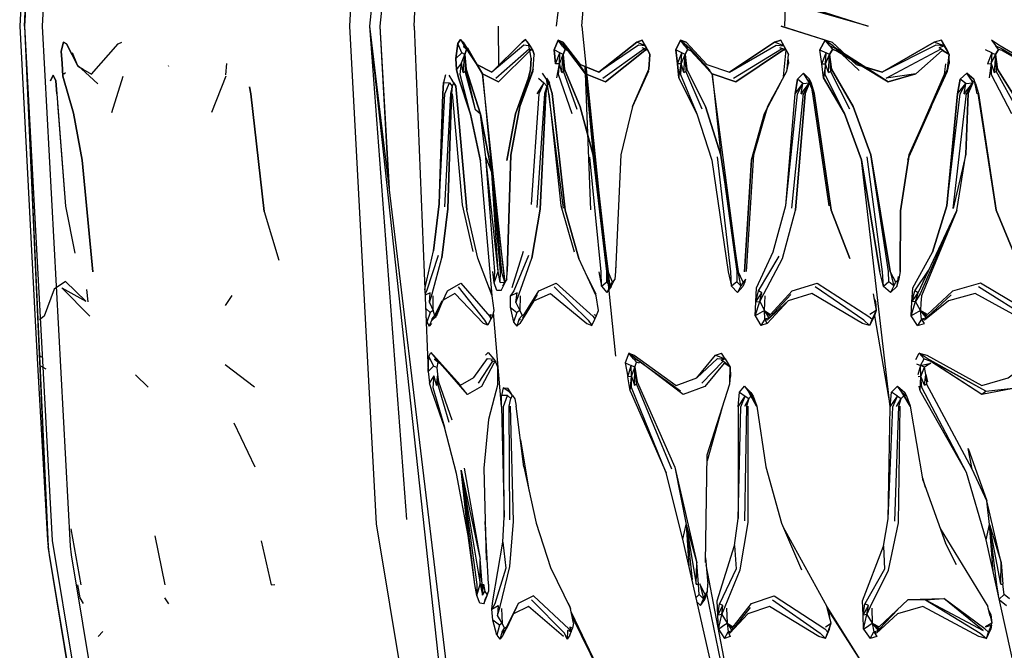
# Model space of a CAD drawing. Units: millimetres. Extents: x -4120 to 4080, y -3130 to 3234.
# Drawn here: x -385 to -236, y 1374 to 1469 of the extents above; entities that cross this region are included whole.
import ezdxf

# ---------------------------------------------------------------- set-up
doc = ezdxf.new("R2010")
doc.units = ezdxf.units.MM
doc.header["$LTSCALE"] = 50
doc.layers.add('SW_Toestellen', color=2, linetype='Continuous')

msp = doc.modelspace()

# ---------------------------------------------------------------- linework, layer by layer
at = {"layer": 'SW_Toestellen'}
for p, q in [((-315.76, 1614.82), (-331.7, 1468.04)), ((-315.76, 1614.82), (-330.12, 1468.04)), ((-380.25, 1546.71), (-383.79, 1468.04)), ((-379.65, 1545.8), (-383.79, 1468.04)), ((-383.79, 1468.04), (-380.35, 1545.74)), ((-324.95, 1468.04), (-322.82, 1520.25)), ((-267.9, 1500.39), (-269, 1468.04)), ((-299.63, 1468.04), (-299.15, 1474.13)), ((-303.44, 1468.04), (-303.21, 1470.15)), ((-383.79, 1468.04), (-380.25, 1389.38)), ((-331.7, 1468.04), (-314.14, 1321.9)), ((-331.7, 1468.04), (-326.09, 1393.5)), ((-331.7, 1468.04), (-315.76, 1321.27)), ((-330.12, 1468.04), (-328.83, 1444.19)), ((-330.12, 1468.04), (-328.75, 1443.51)), ((-324.95, 1468.04), (-322.82, 1415.83)), ((-312.17, 1462.14), (-312.24, 1468.04)), ((-299.63, 1468.04), (-294.52, 1418.19)), ((-317.76, 1464.02), (-318.36, 1465.45)), ((-317.13, 1464.95), (-317.56, 1465.65)), ((-317.56, 1465.65), (-317.15, 1464.97)), ((-317.49, 1465), (-316.75, 1464.36)), ((-317.49, 1465), (-317.05, 1464.52)), ((-316.81, 1464.65), (-317.05, 1464.85)), ((-307.37, 1465.01), (-308.14, 1466.05)), ((-307.37, 1465.01), (-307.66, 1465.47)), ((-302.55, 1465.05), (-302.14, 1464.52)), ((-289.99, 1465.06), (-291.33, 1465.65)), ((-290.58, 1464.84), (-289.69, 1464.52)), ((-289.99, 1465.06), (-290.5, 1465.95)), ((-290.5, 1465.95), (-289.83, 1464.49)), ((-289.69, 1464.52), (-289.99, 1465.06)), ((-284.07, 1465.06), (-283.66, 1464.52)), ((-283.23, 1464.65), (-283.8, 1465.16)), ((-269.1, 1465.06), (-270.55, 1465.64)), ((-269.78, 1464.84), (-268.81, 1464.53)), ((-269.1, 1465.06), (-269.57, 1465.95)), ((-268.81, 1464.53), (-269.1, 1465.06)), ((-262.18, 1465.06), (-261.78, 1464.52)), ((-259.9, 1463.84), (-261.83, 1465.64)), ((-253.35, 1459.64), (-261.46, 1464.84)), ((-244.88, 1465.06), (-246.43, 1465.64)), ((-245.66, 1464.84), (-244.88, 1465.06)), ((-245.66, 1464.84), (-245.36, 1464.65)), ((-244.88, 1465.06), (-245.32, 1465.95)), ((-244.14, 1463.77), (-244.88, 1465.06)), ((-317.76, 1464.02), (-318.64, 1463.18)), ((-317.8, 1462.51), (-317.28, 1463.75)), ((-317.28, 1463.75), (-317.76, 1464.02)), ((-317.54, 1461.06), (-317.28, 1463.75)), ((-317.28, 1463.75), (-317.26, 1461.25)), ((-312.24, 1459.63), (-307.45, 1464.36)), ((-306.81, 1463.76), (-307.1, 1464.52)), ((-306.96, 1461.55), (-306.81, 1463.76)), ((-302.95, 1464.02), (-303.79, 1464.47)), ((-302.99, 1462.37), (-302.95, 1464.02)), ((-302.99, 1462.37), (-302.44, 1463.75)), ((-302.44, 1463.75), (-302.95, 1464.02)), ((-302.67, 1461.06), (-302.44, 1463.75)), ((-302.44, 1463.75), (-302.38, 1461.25)), ((-284.55, 1464.03), (-285.43, 1464.49)), ((-284.61, 1462.38), (-284.55, 1464.03)), ((-284.61, 1462.38), (-284.02, 1463.76)), ((-284.02, 1463.76), (-284.55, 1464.03)), ((-284.23, 1461.06), (-284.02, 1463.76)), ((-284.02, 1463.76), (-283.93, 1461.25)), ((-280.25, 1461.37), (-282.68, 1464.01)), ((-269.32, 1464.36), (-268.81, 1464.53)), ((-269.19, 1460.46), (-268.78, 1464.47)), ((-268.81, 1464.53), (-268.4, 1463.77)), ((-268.54, 1464.04), (-268.78, 1464.5)), ((-268.63, 1461.55), (-268.4, 1463.77)), ((-268.54, 1464.04), (-268.4, 1463.77)), ((-263.4, 1462.37), (-262.75, 1464.04)), ((-262.83, 1462.38), (-262.75, 1464.04)), ((-262.83, 1462.38), (-262.2, 1463.76)), ((-262.2, 1463.76), (-262.75, 1464.04)), ((-262.38, 1461.06), (-262.2, 1463.76)), ((-262.2, 1463.76), (-262.09, 1461.25)), ((-260.41, 1463.86), (-257.75, 1461.37)), ((-245.36, 1464.65), (-244.14, 1463.77)), ((-244.25, 1464.04), (-244.43, 1464.5)), ((-244.41, 1461.55), (-244.14, 1463.77)), ((-244.14, 1463.77), (-244.25, 1464.04)), ((-237.73, 1464.04), (-238.66, 1464.5)), ((-237.73, 1464.04), (-237.82, 1462.39)), ((-237.82, 1462.39), (-237.17, 1463.77)), ((-237.73, 1464.04), (-237.17, 1463.77)), ((-237.17, 1463.77), (-237.33, 1461.06)), ((-237.17, 1463.77), (-237.04, 1461.25)), ((-362, 1461.96), (-362.06, 1462.05)), ((-353.4, 1460.72), (-353.26, 1462.41)), ((-317.8, 1462.51), (-318.54, 1461.49)), ((-317.54, 1461.06), (-317.8, 1462.51)), ((-303.4, 1460.24), (-302.99, 1462.37)), ((-302.67, 1461.06), (-302.99, 1462.37)), ((-299.37, 1461.37), (-300.51, 1462.84)), ((-300.03, 1462.19), (-299.37, 1461.37)), ((-289.53, 1461.55), (-289.44, 1462.38)), ((-289.45, 1462.55), (-289.44, 1462.38)), ((-289.45, 1462.47), (-289.44, 1462.38)), ((-284.97, 1460.25), (-284.61, 1462.38)), ((-284.23, 1461.06), (-284.61, 1462.38)), ((-268.48, 1463.01), (-268.44, 1462.39)), ((-263.4, 1462.37), (-262.83, 1462.38)), ((-262.38, 1461.06), (-262.83, 1462.38)), ((-244.2, 1463.3), (-244.14, 1462.39)), ((-237.82, 1462.39), (-238.09, 1460.25)), ((-237.82, 1462.39), (-237.33, 1461.06)), ((-377.6, 1460.99), (-377.89, 1460.79)), ((-370.62, 1454.99), (-368.92, 1460.49)), ((-353.41, 1460.49), (-355.55, 1455.03)), ((-319.13, 1459.75), (-319.65, 1460.67)), ((-317.54, 1461.06), (-317.26, 1461.25)), ((-315.68, 1455.42), (-317.26, 1461.25)), ((-315.68, 1455.42), (-317.12, 1461.55)), ((-314.95, 1461.37), (-314.62, 1460.83)), ((-307.01, 1461.25), (-308.97, 1455.89)), ((-307.01, 1461.25), (-306.96, 1461.55)), ((-302.67, 1461.06), (-302.38, 1461.25)), ((-300.33, 1455.46), (-302.38, 1461.25)), ((-299.1, 1460.9), (-299.14, 1461.84)), ((-298.27, 1440.27), (-299.1, 1460.9)), ((-284.23, 1461.06), (-283.93, 1461.25)), ((-281.43, 1455.49), (-283.93, 1461.25)), ((-265.58, 1460.04), (-266.16, 1460.96)), ((-262.38, 1461.06), (-262.09, 1461.25)), ((-259.13, 1455.51), (-262.09, 1461.25)), ((-244.6, 1461.06), (-250.18, 1448.65)), ((-240.9, 1460.04), (-241.46, 1460.96)), ((-237.33, 1461.06), (-237.04, 1461.25)), ((-233.86, 1455.53), (-237.04, 1461.25)), ((-318.95, 1459.48), (-319.33, 1460.03)), ((-305.38, 1459.5), (-306.44, 1457.85)), ((-306.16, 1460.2), (-305.38, 1459.5)), ((-304.61, 1457.84), (-304.96, 1460.19)), ((-304.96, 1460.19), (-304.53, 1459.49)), ((-266.23, 1459.4), (-267.08, 1460.04)), ((-266.48, 1457.85), (-265.24, 1459.49)), ((-266.48, 1457.85), (-266.23, 1459.4)), ((-266.23, 1459.4), (-265.24, 1459.49)), ((-265.24, 1459.49), (-266.14, 1457.86)), ((-265.24, 1459.49), (-265.58, 1460.04)), ((-265.58, 1460.04), (-264.92, 1459.39)), ((-264.52, 1457.86), (-265.24, 1459.49)), ((-264.92, 1459.39), (-265.22, 1460.04)), ((-242.88, 1457.84), (-241.61, 1459.4)), ((-241.61, 1459.4), (-242.48, 1460.04)), ((-241.89, 1457.85), (-240.56, 1459.49)), ((-241.89, 1457.85), (-241.61, 1459.4)), ((-241.61, 1459.4), (-240.56, 1459.49)), ((-240.56, 1459.49), (-241.55, 1457.86)), ((-240.56, 1459.49), (-240.9, 1460.04)), ((-240.9, 1460.04), (-240.16, 1459.4)), ((-240.16, 1459.4), (-240.42, 1460.04)), ((-267.91, 1440.52), (-266.14, 1457.86)), ((-266.48, 1457.85), (-266.14, 1457.86)), ((-241.89, 1457.85), (-241.55, 1457.86)), ((-271.59, 1455.79), (-270.81, 1457.3)), ((-246.89, 1455.84), (-250.45, 1447.86)), ((-250.22, 1448.37), (-246.89, 1455.84)), ((-250.2, 1448.54), (-248.74, 1451.8)), ((-238.7, 1449.75), (-238.7, 1449.75)), ((-313.18, 1427.34), (-314.92, 1447.69)), ((-312.25, 1430.97), (-314.13, 1448.18)), ((-314.13, 1448.18), (-313.24, 1445.89)), ((-253.08, 1410.51), (-257.41, 1447.83)), ((-312.25, 1430.97), (-313.24, 1445.89)), ((-259.17, 1432.93), (-261.97, 1440.22)), ((-261.92, 1440.11), (-261.92, 1440.11)), ((-248.84, 1427.75), (-243, 1440.2)), ((-234.03, 1432.93), (-237.03, 1440.24)), ((-308.5, 1434.01), (-310.19, 1428.52)), ((-272.96, 1428.04), (-269.84, 1433.3)), ((-312.88, 1429.27), (-313.09, 1430.95)), ((-312.88, 1429.27), (-312.25, 1430.97)), ((-311.97, 1429.33), (-312.25, 1430.97)), ((-311.24, 1429.36), (-311.75, 1430.98)), ((-297.06, 1430.94), (-296.64, 1428.74)), ((-295.01, 1429.36), (-295.63, 1430.98)), ((-295.33, 1428.78), (-295.63, 1430.98)), ((-275.6, 1428.78), (-276.02, 1430.99)), ((-275.28, 1429.36), (-276.02, 1430.99)), ((-254.07, 1428.72), (-254.61, 1430.92)), ((-251.72, 1429.84), (-251.51, 1430.98)), ((-249.35, 1428.04), (-247.25, 1431.13)), ((-311.97, 1429.33), (-311.24, 1429.36)), ((-311.79, 1428.08), (-311.22, 1429.3)), ((-311.56, 1428.78), (-311.24, 1429.36)), ((-310.95, 1429.83), (-311.24, 1429.36)), ((-311.22, 1429.3), (-310.95, 1429.83)), ((-298.83, 1430.22), (-297.52, 1427.58)), ((-296.64, 1428.74), (-295.87, 1429.43)), ((-295.33, 1428.78), (-295.87, 1429.43)), ((-295.33, 1428.78), (-295.01, 1429.36)), ((-295.19, 1428.71), (-294.85, 1429.41)), ((-294.65, 1429.83), (-295.01, 1429.36)), ((-294.85, 1429.41), (-294.65, 1429.83)), ((-276.24, 1429.43), (-277.03, 1428.73)), ((-275.6, 1428.78), (-276.24, 1429.43)), ((-275.28, 1429.36), (-275.6, 1428.78)), ((-275.02, 1429.41), (-275.3, 1428.71)), ((-274.86, 1429.83), (-275.28, 1429.36)), ((-275.02, 1429.41), (-274.86, 1429.83)), ((-253.25, 1429.42), (-254.07, 1428.72)), ((-252.52, 1428.78), (-253.25, 1429.42)), ((-252.52, 1428.78), (-252.22, 1429.36)), ((-251.72, 1429.84), (-252.22, 1429.36)), ((-251.87, 1430.23), (-252.06, 1428.72)), ((-252.06, 1428.72), (-251.85, 1429.42)), ((-251.85, 1429.42), (-251.72, 1429.84)), ((-374.2, 1426.36), (-374.41, 1428.24)), ((-313.67, 1428.6), (-313.25, 1427.58)), ((-296.64, 1428.74), (-295.86, 1427.81)), ((-295.33, 1428.78), (-295.86, 1427.81)), ((-295.19, 1428.71), (-295.86, 1427.81)), ((-276.11, 1427.81), (-277.03, 1428.73)), ((-275.6, 1428.78), (-276.11, 1427.81)), ((-275.3, 1428.71), (-276.11, 1427.81)), ((-273.34, 1426.39), (-272.96, 1428.04)), ((-273.34, 1426.39), (-272.45, 1427.75)), ((-272.45, 1427.75), (-272.96, 1428.04)), ((-272.77, 1426.42), (-272.45, 1427.75)), ((-253.01, 1427.81), (-254.07, 1428.72)), ((-252.52, 1428.78), (-253.01, 1427.81)), ((-252.06, 1428.72), (-253.01, 1427.81)), ((-249.78, 1426.38), (-249.35, 1428.04)), ((-249.78, 1426.38), (-248.84, 1427.75)), ((-248.84, 1427.75), (-249.35, 1428.04)), ((-249.22, 1426.43), (-248.84, 1427.75)), ((-353.47, 1425.84), (-352.43, 1427.35)), ((-322.66, 1426.29), (-322.08, 1425.08)), ((-322.08, 1425.08), (-322.08, 1427.29)), ((-320.71, 1426.36), (-321.64, 1424.18)), ((-313.17, 1427.29), (-313.25, 1427.58)), ((-310.44, 1427.26), (-310.43, 1425.56)), ((-309.61, 1426.28), (-308.98, 1425.08)), ((-308.95, 1427.3), (-308.98, 1425.08)), ((-306.4, 1427.47), (-308.36, 1424.18)), ((-307.68, 1425.32), (-306.88, 1426.53)), ((-297.45, 1427.3), (-297.52, 1427.58)), ((-273.43, 1424.26), (-272.77, 1426.42)), ((-273.43, 1424.26), (-273.34, 1426.39)), ((-273.34, 1426.39), (-272.77, 1426.42)), ((-272.77, 1426.42), (-272.06, 1425.08)), ((-272.06, 1425.08), (-271.96, 1427.3)), ((-268.49, 1426.52), (-271.64, 1423.12)), ((-268.08, 1427.47), (-271.13, 1424.19)), ((-255.63, 1427.58), (-255.18, 1425.08)), ((-255.59, 1427.3), (-255.18, 1425.08)), ((-255.52, 1426.99), (-255.29, 1426.43)), ((-255.29, 1426.43), (-255.18, 1425.08)), ((-249.9, 1424.26), (-249.22, 1426.43)), ((-249.9, 1424.26), (-249.78, 1426.38)), ((-249.22, 1426.43), (-249.78, 1426.38)), ((-248.48, 1425.08), (-249.22, 1426.43)), ((-243.87, 1427.45), (-247.39, 1424.19)), ((-323.21, 1425.4), (-322.53, 1424.77)), ((-322.53, 1424.77), (-323.04, 1423.31)), ((-322.08, 1425.08), (-322.53, 1424.77)), ((-321.84, 1424.32), (-322.08, 1425.08)), ((-313.09, 1424.32), (-312.88, 1425.09)), ((-311.75, 1410.54), (-312.96, 1424.79)), ((-310.43, 1425.56), (-309.45, 1424.77)), ((-310.43, 1425.56), (-309.93, 1423.3)), ((-309.45, 1424.77), (-309.93, 1423.3)), ((-308.98, 1425.08), (-309.45, 1424.77)), ((-308.98, 1425.08), (-308.66, 1424.32)), ((-297.39, 1424.32), (-297.12, 1425.08)), ((-272.06, 1425.08), (-273.43, 1424.26)), ((-271.32, 1423.97), (-272.06, 1425.08)), ((-271.97, 1423.76), (-272.06, 1425.08)), ((-272.06, 1425.08), (-271.13, 1424.19)), ((-255.18, 1425.08), (-256.13, 1424.48)), ((-255.18, 1425.08), (-255.8, 1423.76)), ((-255.28, 1424.77), (-255.45, 1424.26)), ((-255.18, 1425.08), (-255.28, 1424.77)), ((-248.48, 1425.08), (-249.9, 1424.26)), ((-247.57, 1423.97), (-248.48, 1425.08)), ((-248.32, 1423.76), (-248.48, 1425.08)), ((-248.48, 1425.08), (-247.39, 1424.19)), ((-323.15, 1423.98), (-323.04, 1423.31)), ((-323.04, 1423.31), (-322.67, 1422.72)), ((-322.24, 1423.81), (-322.67, 1422.72)), ((-322.26, 1423.61), (-321.87, 1423.96)), ((-322.24, 1423.81), (-321.84, 1424.32)), ((-321.87, 1423.96), (-321.64, 1424.18)), ((-321.84, 1424.32), (-321.64, 1424.18)), ((-313.35, 1423.8), (-313.82, 1422.87)), ((-313.09, 1424.32), (-313.35, 1423.8)), ((-309.93, 1423.3), (-309.45, 1422.71)), ((-309.07, 1423.81), (-309.45, 1422.71)), ((-309.07, 1423.81), (-308.66, 1424.32)), ((-309.07, 1423.81), (-308.95, 1423.62)), ((-308.66, 1424.32), (-308.36, 1424.18)), ((-308.58, 1423.97), (-308.36, 1424.18)), ((-298.11, 1422.82), (-297.66, 1423.76)), ((-297.8, 1424.48), (-297.39, 1424.32)), ((-297.66, 1423.76), (-297.39, 1424.32)), ((-273.43, 1424.26), (-272.57, 1422.81)), ((-271.97, 1423.76), (-272.57, 1422.81)), ((-271.32, 1423.97), (-271.97, 1423.76)), ((-271.64, 1423.12), (-271.97, 1423.76)), ((-271.32, 1423.97), (-271.13, 1424.19)), ((-255.45, 1424.26), (-256.19, 1422.81)), ((-255.8, 1423.76), (-256.19, 1422.81)), ((-255.45, 1424.26), (-253.08, 1410.51)), ((-248.92, 1422.81), (-249.9, 1424.26)), ((-248.32, 1423.76), (-248.92, 1422.81)), ((-247.57, 1423.97), (-248.32, 1423.76)), ((-247.57, 1423.97), (-247.39, 1424.19)), ((-322.34, 1423.11), (-322.67, 1422.72)), ((-271.64, 1423.12), (-272.57, 1422.81)), ((-322.72, 1418.12), (-322.43, 1418.72)), ((-381.64, 1418.31), (-381.24, 1418.05)), ((-322.82, 1415.83), (-322.72, 1418.12)), ((-322.72, 1418.12), (-322.03, 1416.65)), ((-321.86, 1417.71), (-321.4, 1417.26)), ((-321.4, 1417.26), (-321.55, 1416.47)), ((-321.21, 1417.38), (-321.47, 1417.56)), ((-321.47, 1417.56), (-316.89, 1412.37)), ((-315.23, 1414.07), (-313.08, 1417.39)), ((-314.16, 1418.32), (-313.76, 1418.72)), ((-313.76, 1418.72), (-312.94, 1417.72)), ((-313.39, 1417.56), (-313.08, 1417.39)), ((-312.62, 1417.26), (-313.08, 1417.39)), ((-312.94, 1417.72), (-312.62, 1417.26)), ((-312.31, 1416.5), (-312.62, 1417.26)), ((-292.55, 1418.61), (-293.07, 1417.15)), ((-291.81, 1417.77), (-292.55, 1418.61)), ((-291.22, 1417.56), (-292.55, 1418.61)), ((-291.81, 1417.77), (-291.36, 1417.27)), ((-291.64, 1416.5), (-291.36, 1417.27)), ((-290.93, 1417.11), (-291.36, 1417.27)), ((-290.99, 1417.39), (-291.22, 1417.56)), ((-284.73, 1412.9), (-290.97, 1417.37)), ((-282.25, 1414.91), (-279.43, 1418.3)), ((-281.51, 1414.08), (-278.3, 1417.39)), ((-279.43, 1418.3), (-278.55, 1418.61)), ((-279.43, 1418.3), (-277.99, 1417.77)), ((-278.61, 1417.56), (-277.99, 1417.77)), ((-278.61, 1417.56), (-278.3, 1417.39)), ((-277.99, 1417.77), (-278.55, 1418.61)), ((-277.22, 1416.52), (-278.3, 1417.39)), ((-277.99, 1417.77), (-277.22, 1416.52)), ((-249.16, 1417.68), (-248.66, 1418.61)), ((-248.66, 1418.61), (-247.93, 1417.78)), ((-248.46, 1416.76), (-247.93, 1417.78)), ((-381.39, 1416.73), (-380.61, 1416.28)), ((-349.05, 1413.46), (-353.49, 1416.87)), ((-322.82, 1415.83), (-322.03, 1416.65)), ((-322.82, 1415.83), (-322.62, 1414.15)), ((-321.55, 1416.47), (-322.03, 1416.65)), ((-321.55, 1416.47), (-321.41, 1415.38)), ((-312.3, 1414.29), (-312.31, 1416.5)), ((-293.07, 1417.15), (-292.7, 1415.03)), ((-293.07, 1417.15), (-292.18, 1416.74)), ((-292.7, 1415.03), (-292.18, 1416.74)), ((-291.64, 1416.5), (-292.18, 1416.74)), ((-292.11, 1415.09), (-292.18, 1416.74)), ((-292.11, 1415.09), (-291.64, 1416.5)), ((-291.66, 1413.78), (-291.64, 1416.5)), ((-291.38, 1413.99), (-291.64, 1416.5)), ((-277.27, 1414.29), (-277.22, 1416.52)), ((-277.22, 1416.52), (-277.18, 1415.11)), ((-249.08, 1417.02), (-248.46, 1416.76)), ((-248.46, 1416.76), (-248.89, 1415.36)), ((-247.89, 1416.51), (-248.46, 1416.76)), ((-248.43, 1415.1), (-248.46, 1416.76)), ((-248.43, 1415.1), (-247.89, 1416.51)), ((-247.66, 1415.4), (-247.89, 1416.51)), ((-365.12, 1413.46), (-367.06, 1415.33)), ((-321.97, 1415.2), (-322.62, 1414.15)), ((-321.97, 1415.2), (-321.65, 1413.77)), ((-321.41, 1415.38), (-321.65, 1413.77)), ((-321.41, 1415.38), (-321.38, 1413.98)), ((-317.3, 1412.9), (-318.58, 1414.33)), ((-312.33, 1413.99), (-312.3, 1414.29)), ((-292.11, 1415.09), (-292.7, 1415.03)), ((-292.33, 1412.92), (-292.7, 1415.03)), ((-292.33, 1412.92), (-292.11, 1415.09)), ((-292.11, 1415.09), (-291.66, 1413.78)), ((-248.43, 1415.1), (-248.85, 1415.06)), ((-248.54, 1412.92), (-248.43, 1415.1)), ((-247.85, 1413.78), (-248.43, 1415.1)), ((-247.85, 1413.78), (-247.66, 1415.4)), ((-247.66, 1415.4), (-247.43, 1414.29)), ((-247.66, 1415.4), (-247.57, 1414)), ((-321.65, 1413.77), (-321.38, 1413.98)), ((-319.66, 1408.14), (-321.38, 1413.98)), ((-311.49, 1413.36), (-311.76, 1412.22)), ((-311.49, 1413.36), (-310.81, 1413.32)), ((-310.11, 1412.24), (-310.81, 1413.32)), ((-292.33, 1412.92), (-286.87, 1400.54)), ((-291.66, 1413.78), (-291.38, 1413.99)), ((-286.05, 1401.07), (-291.38, 1413.99)), ((-275.84, 1412.72), (-275.05, 1413.61)), ((-275.05, 1413.61), (-274.11, 1412.69)), ((-275.05, 1413.61), (-274.4, 1412.75)), ((-252.87, 1412.71), (-251.95, 1413.61)), ((-251.31, 1412.75), (-251.95, 1413.61)), ((-251.95, 1413.61), (-250.86, 1412.7)), ((-248.54, 1412.92), (-248.69, 1413.61)), ((-241.55, 1400.56), (-248.54, 1412.92)), ((-247.85, 1413.78), (-247.57, 1414)), ((-240.67, 1401.09), (-247.57, 1414)), ((-239.22, 1412.45), (-234.5, 1413.32)), ((-239.22, 1412.45), (-238.6, 1412.9)), ((-238.6, 1412.9), (-234.5, 1413.32)), ((-310.84, 1412.23), (-311.76, 1412.22)), ((-311.75, 1410.54), (-311.76, 1412.22)), ((-310.84, 1412.23), (-310.37, 1411.75)), ((-310.37, 1411.75), (-310.1, 1412.23)), ((-310.1, 1412.23), (-309.76, 1411.74)), ((-309.76, 1411.74), (-309.54, 1410.6)), ((-276.01, 1410.52), (-275.84, 1412.72)), ((-276.01, 1410.52), (-274.96, 1412.12)), ((-275.84, 1412.72), (-274.96, 1412.12)), ((-274.43, 1411.76), (-275.07, 1410.57)), ((-274.96, 1412.12), (-274.43, 1411.76)), ((-274.01, 1412.23), (-274.43, 1411.76)), ((-273.74, 1412.1), (-274.4, 1412.75)), ((-274.4, 1412.75), (-274.01, 1412.23)), ((-274.11, 1412.69), (-273.74, 1412.1)), ((-253.08, 1410.51), (-252.87, 1412.71)), ((-253.08, 1410.51), (-251.96, 1412.12)), ((-251.96, 1412.12), (-252.87, 1412.71)), ((-252.11, 1410.57), (-251.41, 1411.76)), ((-251.96, 1412.12), (-251.41, 1411.76)), ((-251.41, 1411.76), (-250.93, 1412.23)), ((-250.93, 1412.23), (-251.31, 1412.75)), ((-251.31, 1412.75), (-250.55, 1412.11)), ((-250.55, 1412.11), (-250.86, 1412.7)), ((-311.75, 1410.54), (-311.34, 1393.82)), ((-308.39, 1401.43), (-309.54, 1410.6)), ((-278.47, 1410.24), (-280.72, 1402.33)), ((-276.01, 1410.52), (-276.01, 1393.65)), ((-253.35, 1393.58), (-253.08, 1410.51)), ((-352.18, 1408.09), (-349.04, 1401.44)), ((-308.9, 1405.52), (-307.58, 1397.67)), ((-280.97, 1386.96), (-280.7, 1403.24)), ((-316.81, 1391.04), (-317.83, 1400.94)), ((-315.81, 1383.65), (-317.83, 1400.94)), ((-317.83, 1400.94), (-314.99, 1383.69)), ((-317.83, 1400.94), (-314.97, 1387.48)), ((-317.39, 1401.25), (-314.97, 1387.48)), ((-285.56, 1401.39), (-283.89, 1392.71)), ((-285.56, 1401.39), (-282.26, 1386.94)), ((-238.44, 1396.31), (-240.67, 1401.09)), ((-284.38, 1390.51), (-286.87, 1400.54)), ((-247.71, 1398.32), (-248.13, 1399.72)), ((-238.55, 1390.38), (-241.55, 1400.56)), ((-248.07, 1399.34), (-244.72, 1389.91)), ((-236.28, 1386.96), (-238.44, 1396.31)), ((-238.08, 1392.71), (-238.44, 1396.31)), ((-311.57, 1390.03), (-311.34, 1393.82)), ((-276.59, 1389.53), (-276.01, 1393.65)), ((-254.09, 1389.45), (-253.35, 1393.58)), ((-376.83, 1392.05), (-375.32, 1383.6)), ((-313.73, 1383.72), (-314.24, 1393.18)), ((-284.38, 1390.51), (-283.89, 1392.71)), ((-283.89, 1392.71), (-283.46, 1386.48)), ((-283.89, 1392.71), (-282.98, 1384.4)), ((-283.89, 1392.71), (-282.34, 1383.69)), ((-283.89, 1392.71), (-282.26, 1386.94)), ((-269.28, 1392.44), (-262.61, 1380.32)), ((-245.5, 1392.1), (-238.33, 1380.32)), ((-238.55, 1390.38), (-238.08, 1392.71)), ((-237.52, 1385.71), (-238.08, 1392.71)), ((-236.37, 1383.68), (-238.08, 1392.71)), ((-238.08, 1392.71), (-236.28, 1386.96)), ((-364.11, 1391), (-362.61, 1383.6)), ((-315.81, 1383.65), (-316.81, 1391.04)), ((-266.85, 1313.73), (-284.38, 1390.51)), ((-367.93, 1315.38), (-380.25, 1389.38)), ((-348.04, 1390.25), (-346.54, 1383.6)), ((-243.04, 1386.62), (-244.72, 1389.91)), ((-224.47, 1326.62), (-238.55, 1390.38)), ((-280.96, 1387.68), (-280.58, 1383.71)), ((-314.99, 1383.69), (-314.97, 1387.48)), ((-314.68, 1383.72), (-314.97, 1387.48)), ((-282.34, 1383.69), (-282.26, 1386.94)), ((-282.01, 1383.72), (-282.26, 1386.94)), ((-266.85, 1313.73), (-280.86, 1386.63)), ((-236.37, 1383.68), (-236.28, 1386.96)), ((-236.28, 1386.96), (-236.03, 1383.72)), ((-375.8, 1383.58), (-375.44, 1381.64)), ((-346.54, 1383.6), (-346, 1383.65)), ((-315.5, 1381.98), (-315.81, 1383.65)), ((-315.5, 1381.98), (-314.99, 1383.69)), ((-314.99, 1383.69), (-314.68, 1383.72)), ((-314.99, 1383.69), (-314.63, 1382.06)), ((-314.63, 1382.06), (-314.68, 1383.72)), ((-313.73, 1383.72), (-313.71, 1382.57)), ((-282.34, 1383.69), (-282.01, 1383.72)), ((-281.91, 1382.15), (-282.01, 1383.72)), ((-280.63, 1382.58), (-280.61, 1383.73)), ((-280.63, 1382.58), (-280.58, 1383.71)), ((-236.37, 1383.68), (-236.03, 1383.72)), ((-235.86, 1382.14), (-236.03, 1383.72)), ((-375.44, 1381.64), (-374.96, 1380.76)), ((-362.68, 1381.62), (-362.07, 1380.75)), ((-314.63, 1382.06), (-314.26, 1382.59)), ((-314.45, 1380.74), (-313.94, 1382)), ((-314.26, 1382.59), (-313.93, 1382.1)), ((-313.94, 1382), (-313.71, 1382.57)), ((-313.93, 1382.1), (-313.71, 1382.57)), ((-282.36, 1381.7), (-281.91, 1382.15)), ((-281.91, 1382.15), (-281.27, 1381.5)), ((-281.27, 1381.5), (-280.99, 1382.11)), ((-281.03, 1381.36), (-280.78, 1382.12)), ((-280.99, 1382.11), (-280.63, 1382.58)), ((-280.78, 1382.12), (-280.63, 1382.58)), ((-266.85, 1313.73), (-280.73, 1382.29)), ((-236.58, 1381.43), (-235.86, 1382.14)), ((-235.05, 1381.5), (-235.86, 1382.14)), ((-309.51, 1380.21), (-311.05, 1376.91)), ((-302.03, 1381.45), (-301.43, 1380.31)), ((-301.34, 1380.04), (-301.43, 1380.31)), ((-282.2, 1380.98), (-281.72, 1380.49)), ((-281.72, 1380.49), (-281.27, 1381.5)), ((-281.72, 1380.49), (-281.03, 1381.36)), ((-279.07, 1379.04), (-278.84, 1380.71)), ((-279.07, 1379.04), (-278.31, 1380.47)), ((-278.31, 1380.47), (-278.84, 1380.71)), ((-278.5, 1379.13), (-278.31, 1380.47)), ((-274.21, 1380.2), (-276.78, 1376.93)), ((-262.26, 1378.94), (-262.61, 1380.32)), ((-256.03, 1369.84), (-262.6, 1380.3)), ((-257.16, 1379.04), (-256.88, 1380.71)), ((-257.16, 1379.04), (-256.35, 1380.46)), ((-256.35, 1380.46), (-256.88, 1380.71)), ((-256.6, 1379.13), (-256.35, 1380.46)), ((-254.71, 1377.23), (-250.34, 1381.37)), ((-250.34, 1381.37), (-244.95, 1381.54)), ((-250.34, 1381.37), (-247.72, 1381.35)), ((-247.72, 1381.35), (-244.95, 1381.54)), ((-237.98, 1378.93), (-238.33, 1380.32)), ((-236.56, 1381.34), (-235.47, 1380.49)), ((-313.09, 1378.24), (-313.22, 1379.93)), ((-311.65, 1377.81), (-312.35, 1378.99)), ((-311.78, 1380.03), (-311.65, 1377.81)), ((-309.93, 1379.23), (-310.5, 1378.09)), ((-310.26, 1378.6), (-309.93, 1379.23)), ((-300.87, 1377.83), (-301.34, 1380.04)), ((-301.22, 1379.48), (-296.61, 1369.76)), ((-296.61, 1369.76), (-301.08, 1378.8)), ((-278.5, 1379.13), (-279.07, 1379.04)), ((-278.98, 1376.92), (-279.07, 1379.04)), ((-278.98, 1376.92), (-278.5, 1379.13)), ((-278.5, 1379.13), (-277.7, 1377.82)), ((-277.79, 1380.05), (-277.7, 1377.82)), ((-262.26, 1378.94), (-262.55, 1380.05)), ((-256.03, 1369.84), (-262.5, 1379.9)), ((-262.22, 1379.15), (-262.42, 1379.58)), ((-261.98, 1377.82), (-262.26, 1378.94)), ((-262.17, 1378.58), (-262.22, 1379.15)), ((-256.6, 1379.13), (-257.16, 1379.04)), ((-257.09, 1376.91), (-257.16, 1379.04)), ((-257.09, 1376.91), (-256.6, 1379.13)), ((-256.6, 1379.13), (-255.76, 1377.82)), ((-255.82, 1380.05), (-255.76, 1377.82)), ((-251.91, 1379.89), (-254.69, 1376.93)), ((-237.98, 1378.93), (-238.28, 1380.05)), ((-238.19, 1379.76), (-237.87, 1379.14)), ((-237.98, 1378.93), (-237.68, 1377.82)), ((-237.87, 1379.14), (-237.68, 1377.82)), ((-312.48, 1375.97), (-313.09, 1378.24)), ((-312.09, 1377.48), (-313.09, 1378.24)), ((-312.09, 1377.48), (-312.48, 1375.97)), ((-311.65, 1377.81), (-312.09, 1377.48)), ((-311.32, 1377.06), (-311.65, 1377.81)), ((-300.87, 1377.83), (-301.06, 1377.06)), ((-277.7, 1377.82), (-277.55, 1376.48)), ((-277.7, 1377.82), (-276.96, 1376.69)), ((-277.7, 1377.82), (-276.78, 1376.93)), ((-262.82, 1377.23), (-261.98, 1377.82)), ((-262.49, 1376.47), (-261.98, 1377.82)), ((-262.24, 1376.92), (-262.08, 1377.48)), ((-262.08, 1377.48), (-261.98, 1377.82)), ((-255.76, 1377.82), (-255.54, 1376.48)), ((-255.76, 1377.82), (-254.85, 1376.7)), ((-255.76, 1377.82), (-254.69, 1376.93)), ((-255.76, 1377.82), (-254.71, 1377.23)), ((-238.22, 1376.47), (-237.74, 1377.48)), ((-237.74, 1377.48), (-237.84, 1376.91)), ((-237.74, 1377.48), (-237.68, 1377.82)), ((-372.7, 1375.77), (-372, 1376.56)), ((-312.48, 1375.97), (-312, 1375.4)), ((-311.68, 1376.52), (-312, 1375.4)), ((-311.68, 1376.52), (-311.32, 1377.06)), ((-311.6, 1376.3), (-311.68, 1376.52)), ((-311.6, 1376.3), (-311.25, 1376.68)), ((-311.32, 1377.06), (-311.05, 1376.91)), ((-311.25, 1376.68), (-311.05, 1376.91)), ((-301.46, 1375.98), (-301.87, 1375.39)), ((-301.46, 1375.98), (-301.26, 1376.52)), ((-301.26, 1376.52), (-301.06, 1377.06)), ((-278.98, 1376.92), (-278.07, 1375.49)), ((-278.07, 1375.49), (-277.55, 1376.48)), ((-277.55, 1376.48), (-276.96, 1376.69)), ((-276.96, 1376.69), (-276.78, 1376.93)), ((-262.82, 1375.49), (-262.24, 1376.92)), ((-262.82, 1375.49), (-262.49, 1376.47)), ((-257.09, 1376.91), (-256.06, 1375.49)), ((-256.06, 1375.49), (-255.54, 1376.48)), ((-255.54, 1376.48), (-254.85, 1376.7)), ((-254.85, 1376.7), (-254.69, 1376.93)), ((-238.52, 1375.49), (-237.84, 1376.91)), ((-238.52, 1375.49), (-238.22, 1376.47))]:
    msp.add_line(p, q, dxfattribs=at)
at = {"layer": 'SW_Toestellen', "flags": 128}
for points in [[(-314.1, 1305.69), (-318.67, 1320.54), (-330.63, 1392.82), (-334.66, 1468.04), (-330.63, 1543.27), (-318.67, 1615.55), (-312.98, 1624.8)], [(-376.93, 1546.66), (-381.16, 1468.04), (-376.93, 1389.43), (-376.78, 1388.12), (-364.75, 1315.51), (-363.81, 1311.34), (-361.49, 1302.75), (-363.25, 1300.13)], [(-380.35, 1545.74), (-381.86, 1519.18), (-382.26, 1511.64), (-384.53, 1468.04), (-382.26, 1424.45), (-381.86, 1416.91), (-380.35, 1390.35)], [(-268.78, 1471.59), (-262.86, 1470.13), (-256.38, 1468.04), (-268.78, 1471.59)], [(-383.79, 1468.04), (-379.65, 1390.29), (-366.96, 1313.72), (-366.33, 1310.98), (-363.25, 1300.13)], [(-383.79, 1468.04), (-380.35, 1390.35), (-380.25, 1389.38)], [(-262.86, 1465.95), (-269.54, 1468.04), (-261.83, 1465.64)], [(-374.96, 1461.54), (-375.69, 1461.96), (-377.47, 1465.38), (-377.92, 1465.65), (-378.26, 1464.28), (-378.14, 1462.39), (-378.02, 1460.5), (-376.43, 1454.91), (-375.12, 1447.78), (-373.51, 1430.91), (-375.12, 1447.78), (-376.43, 1454.91), (-378.02, 1460.5), (-378.14, 1462.39), (-378.26, 1464.28), (-377.92, 1465.65), (-377.47, 1465.38), (-375.69, 1461.96), (-373.7, 1460.8), (-369.66, 1465.38), (-369.11, 1465.65)], [(-314.92, 1447.69), (-316.43, 1454.74), (-318.25, 1460.24), (-318.54, 1461.49), (-318.64, 1463.18), (-318.36, 1465.45), (-317.97, 1466.05), (-317.56, 1465.65), (-315.51, 1462.26)], [(-317.15, 1464.97), (-317.56, 1465.65), (-317.97, 1466.05), (-318.36, 1465.45), (-318.64, 1463.18), (-318.54, 1461.49), (-318.25, 1460.24), (-316.43, 1454.74), (-314.92, 1447.69)], [(-317.49, 1465), (-317.05, 1464.85), (-317.97, 1466.05), (-317.46, 1465.16), (-314.95, 1461.37)], [(-314.62, 1460.83), (-316.81, 1464.65), (-317.49, 1465)], [(-315.49, 1462.25), (-313.23, 1461.1), (-308.62, 1465.65), (-308.14, 1466.05)], [(-307.29, 1463.2), (-307.37, 1461.5), (-307.7, 1460.24), (-309.63, 1454.8), (-310.95, 1447.74), (-309.63, 1454.8), (-307.7, 1460.24), (-307.37, 1461.5), (-307.29, 1463.2), (-307.66, 1465.47), (-308.14, 1466.05), (-308.62, 1465.65), (-313.23, 1461.1), (-315.41, 1462.21)], [(-307.37, 1465.01), (-308.38, 1465.16), (-313.23, 1461.1)], [(-312.61, 1460.18), (-307.6, 1464.65), (-307.1, 1464.52), (-307.37, 1465.01)], [(-303.59, 1462.36), (-303.79, 1464.47), (-303.22, 1465.95), (-302.5, 1465.65), (-299.9, 1462.26), (-297.04, 1461.1), (-291.33, 1465.65), (-290.5, 1465.95), (-289.83, 1464.49)], [(-290.5, 1465.95), (-291.33, 1465.65), (-297.04, 1461.1), (-299.9, 1462.26), (-302.5, 1465.65), (-303.22, 1465.95), (-303.79, 1464.47), (-303.59, 1462.36)], [(-302.55, 1465.05), (-303.22, 1465.95), (-302.42, 1465.16), (-300.45, 1462.71)], [(-301.81, 1464.65), (-302.04, 1464.84), (-303.22, 1465.95)], [(-299.06, 1460.83), (-301.81, 1464.65), (-302.55, 1465.05)], [(-289.99, 1465.06), (-291.07, 1465.16), (-297.04, 1461.1)], [(-285.2, 1462.37), (-285.43, 1464.49), (-284.74, 1465.95), (-283.86, 1465.64), (-280.75, 1462.26), (-283.86, 1465.64), (-284.74, 1465.95), (-285.43, 1464.49), (-285.2, 1462.37), (-284.97, 1460.25), (-282.24, 1454.82), (-284.97, 1460.25), (-285.2, 1462.37)], [(-284.07, 1465.06), (-284.74, 1465.95), (-283.8, 1465.16)], [(-279.95, 1460.83), (-283.23, 1464.65), (-284.07, 1465.06)], [(-280.75, 1462.26), (-277.33, 1461.1), (-270.27, 1465.16), (-269.1, 1465.06)], [(-270.55, 1465.64), (-277.33, 1461.1), (-270.55, 1465.64), (-269.57, 1465.95)], [(-268.78, 1464.5), (-269.57, 1465.95), (-270.55, 1465.64)], [(-262.86, 1465.95), (-263.67, 1464.5), (-262.86, 1465.95), (-261.83, 1465.64), (-258.21, 1462.26), (-254.25, 1461.1), (-246.43, 1465.64)], [(-262.18, 1465.06), (-262.86, 1465.95), (-261.79, 1465.16), (-261.44, 1464.83)], [(-253.35, 1459.64), (-261.26, 1464.65), (-262.18, 1465.06)], [(-244.43, 1464.5), (-245.32, 1465.95), (-246.43, 1465.64), (-254.25, 1461.1), (-256.8, 1461.85)], [(-244.88, 1465.06), (-246.15, 1465.16), (-254.25, 1461.1)], [(-228.13, 1460.19), (-236.65, 1465.16), (-237.78, 1465.95), (-237.11, 1465.06)], [(-237.11, 1465.06), (-236.15, 1464.65), (-227.8, 1459.64)], [(-236.13, 1464.36), (-236.71, 1464.52), (-237.11, 1465.06)], [(-376.62, 1464.09), (-375.84, 1462.23), (-372.71, 1459.33)], [(-313.24, 1445.89), (-314.96, 1454.73), (-317.12, 1461.55), (-317.28, 1463.75), (-317.05, 1464.52), (-316.75, 1464.36), (-314.62, 1460.83), (-312.24, 1459.63), (-314.62, 1460.83), (-316.75, 1464.36), (-317.05, 1464.52), (-317.28, 1463.75), (-317.12, 1461.55), (-314.96, 1454.73), (-313.24, 1445.89), (-311.75, 1430.98), (-313.24, 1445.89)], [(-307.45, 1464.36), (-307.1, 1464.52), (-306.81, 1463.76), (-307.1, 1464.52), (-307.45, 1464.36)], [(-302.99, 1462.37), (-303.59, 1462.36), (-302.95, 1464.02)], [(-295.63, 1430.98), (-297.91, 1448.54), (-299.86, 1455.87), (-302.24, 1461.55), (-302.44, 1463.75), (-302.14, 1464.52), (-301.76, 1464.36), (-299.06, 1460.83), (-296.07, 1459.63), (-290.13, 1464.36), (-289.69, 1464.52), (-289.34, 1463.76), (-289.53, 1461.55), (-292, 1455.92), (-289.53, 1461.55), (-289.34, 1463.76), (-289.69, 1464.52), (-290.13, 1464.36), (-296.07, 1459.63), (-299.06, 1460.83), (-301.76, 1464.36), (-302.14, 1464.52), (-302.44, 1463.75), (-302.24, 1461.55), (-299.86, 1455.87), (-297.91, 1448.54), (-295.63, 1430.98)], [(-296.44, 1460.18), (-290.28, 1464.65), (-289.69, 1464.52)], [(-289.57, 1461.25), (-289.53, 1461.55), (-289.34, 1463.76), (-289.69, 1464.52)], [(-284.61, 1462.38), (-285.2, 1462.37), (-284.55, 1464.03)], [(-283.78, 1461.55), (-284.02, 1463.76), (-283.66, 1464.52), (-283.2, 1464.36), (-279.95, 1460.83), (-276.39, 1459.63), (-269.32, 1464.36), (-276.39, 1459.63), (-279.95, 1460.83), (-283.2, 1464.36), (-283.66, 1464.52), (-284.02, 1463.76), (-283.78, 1461.55), (-280.94, 1455.89), (-278.62, 1448.58), (-276.02, 1430.99), (-278.62, 1448.58), (-280.94, 1455.89), (-283.78, 1461.55)], [(-276.74, 1460.19), (-269.49, 1464.65), (-268.81, 1464.53)], [(-263.4, 1462.37), (-263.67, 1464.5), (-262.75, 1464.04)], [(-253.05, 1430.99), (-255.97, 1448.61), (-258.63, 1455.91), (-261.93, 1461.55), (-262.2, 1463.76), (-261.78, 1464.52), (-261.24, 1464.36), (-253.35, 1459.64), (-249.17, 1460.83), (-245.19, 1464.36), (-244.14, 1463.77), (-244.41, 1461.55), (-250.18, 1448.65), (-251.49, 1440.16), (-251.57, 1430.99), (-251.49, 1440.16), (-250.18, 1448.65), (-244.41, 1461.55), (-244.14, 1463.77), (-245.19, 1464.36), (-249.17, 1460.83), (-253.35, 1459.64), (-261.24, 1464.36), (-261.78, 1464.52), (-262.2, 1463.76), (-261.93, 1461.55), (-258.63, 1455.91), (-255.97, 1448.61), (-253.05, 1430.99)], [(-249.17, 1460.83), (-253.68, 1460.19), (-245.36, 1464.65)], [(-237.73, 1464.04), (-238.38, 1462.38), (-237.82, 1462.39)], [(-237.17, 1463.77), (-236.71, 1464.52), (-237.17, 1463.77), (-236.87, 1461.55), (-233.34, 1455.91), (-230.53, 1448.6), (-227.53, 1430.99), (-230.53, 1448.6), (-233.34, 1455.91), (-236.87, 1461.55), (-237.17, 1463.77)], [(-225.9, 1440.15), (-226, 1430.99), (-225.9, 1440.15), (-224.56, 1448.64), (-218.76, 1461.55), (-218.5, 1463.77), (-219.55, 1464.36), (-223.53, 1460.83), (-227.8, 1459.64), (-236.13, 1464.36), (-227.8, 1459.64), (-223.53, 1460.83), (-219.55, 1464.36), (-218.5, 1463.77), (-218.76, 1461.55), (-224.56, 1448.64), (-225.9, 1440.15)], [(-316.43, 1454.74), (-318.02, 1460.73), (-317.8, 1462.51)], [(-301.11, 1454.79), (-303.16, 1460.73), (-302.99, 1462.37)], [(-284.61, 1462.38), (-284.71, 1460.73), (-282.24, 1454.82), (-280.01, 1447.81), (-277.51, 1430.93), (-277.03, 1428.73)], [(-271.55, 1455.94), (-268.65, 1461.25), (-268.44, 1462.39)], [(-262.83, 1462.38), (-263.13, 1460.25), (-263.4, 1462.37)], [(-259.97, 1454.84), (-262.87, 1460.73), (-262.83, 1462.38)], [(-250.18, 1448.65), (-244.41, 1461.25), (-244.14, 1462.39)], [(-244.68, 1462.38), (-244.91, 1460.73), (-249.27, 1450.69)], [(-237.82, 1462.39), (-237.81, 1460.73), (-234.71, 1454.86)], [(-379.89, 1459.8), (-379.5, 1460.65), (-379.1, 1459.79), (-378.92, 1457.83), (-377.62, 1440.84)], [(-378.92, 1457.83), (-379.1, 1459.79), (-379.5, 1460.65), (-379.89, 1459.8)], [(-320.23, 1460.68), (-320.51, 1459.53), (-319.64, 1459.5)], [(-311.24, 1429.36), (-314.62, 1460.83), (-313.24, 1445.89), (-311.24, 1429.36)], [(-310.34, 1448.55), (-308.97, 1455.89), (-306.96, 1461.55), (-308.97, 1455.89), (-310.34, 1448.55), (-310.89, 1430.98), (-310.34, 1448.55)], [(-304.53, 1459.49), (-304.6, 1459.48), (-304.97, 1460.04), (-305.58, 1460.96)], [(-295.63, 1430.98), (-299.06, 1460.83), (-297.91, 1448.54)], [(-289.57, 1461.25), (-292, 1455.92), (-293.74, 1448.61), (-294.56, 1430.98)], [(-276.02, 1430.99), (-279.95, 1460.83), (-278.62, 1448.58)], [(-267.08, 1460.04), (-267.43, 1457.84), (-267.08, 1460.04), (-266.16, 1460.96), (-265.22, 1460.04)], [(-264.98, 1458.79), (-265.22, 1460.04), (-266.16, 1460.96), (-267.08, 1460.04)], [(-244.51, 1440.92), (-246.69, 1433.89), (-244.51, 1440.92), (-242.88, 1457.84), (-242.48, 1460.04), (-241.46, 1460.96), (-240.42, 1460.04), (-239.96, 1457.84)], [(-240.42, 1460.04), (-241.46, 1460.96), (-242.48, 1460.04), (-242.88, 1457.84), (-244.51, 1440.92)], [(-347.59, 1440.05), (-349.62, 1457.85), (-349.8, 1458.87), (-349.62, 1457.85), (-347.59, 1440.05), (-345.39, 1432.69)], [(-321.16, 1441.18), (-322.04, 1434.08), (-321.16, 1441.18), (-320.6, 1457.85), (-320.51, 1459.53), (-320.6, 1457.85), (-321.16, 1441.18)], [(-321.16, 1441.18), (-320.31, 1457.85), (-319.64, 1459.5)], [(-319.88, 1440.46), (-320.8, 1433.06), (-319.88, 1440.46), (-319.3, 1457.86), (-319.21, 1459), (-318.95, 1459.48), (-318.68, 1459), (-318.56, 1457.86), (-317, 1440.3), (-318.56, 1457.86), (-318.68, 1459), (-318.95, 1459.48), (-319.21, 1459), (-319.3, 1457.86), (-319.88, 1440.46)], [(-319.64, 1459.5), (-319.21, 1459), (-319.47, 1457.86), (-320.36, 1440.73)], [(-317, 1440.3), (-318.56, 1457.86), (-318.68, 1459), (-318.95, 1459.48)], [(-308.18, 1458.9), (-309.63, 1454.8), (-310.95, 1447.74)], [(-305.38, 1459.5), (-306.12, 1457.85), (-307.28, 1441.08)], [(-302.17, 1440.25), (-300.1, 1432.94), (-302.17, 1440.25), (-304.09, 1457.86), (-304.6, 1459.48), (-304.93, 1459), (-305.06, 1457.86), (-305.93, 1440.37), (-307.19, 1433.01), (-305.93, 1440.37), (-305.06, 1457.86), (-304.93, 1459), (-304.6, 1459.48), (-304.09, 1457.86), (-302.17, 1440.25)], [(-305.38, 1459.5), (-304.93, 1459), (-305.25, 1457.86), (-306.43, 1440.63)], [(-302.4, 1440.53), (-304.61, 1457.84), (-304.81, 1459.18)], [(-300.1, 1432.94), (-302.17, 1440.25), (-304.09, 1457.86), (-304.53, 1459.49)], [(-271.66, 1455.55), (-272.02, 1454.86), (-274.01, 1447.85), (-275.07, 1430.91), (-274.01, 1447.85), (-272.02, 1454.86), (-269.58, 1459.55)], [(-268.83, 1440.95), (-267.04, 1457.85), (-266.23, 1459.4)], [(-268.83, 1440.95), (-267.43, 1457.84), (-266.23, 1459.4)], [(-265.9, 1457.86), (-267.36, 1440.24), (-265.9, 1457.86), (-265.24, 1459.49), (-264.52, 1457.86), (-261.97, 1440.22), (-259.17, 1432.93), (-261.97, 1440.22), (-264.52, 1457.86), (-265.24, 1459.49), (-265.9, 1457.86)], [(-265.01, 1458.97), (-264.79, 1457.84), (-262.34, 1440.91)], [(-261.97, 1440.22), (-264.47, 1457.86), (-264.92, 1459.39)], [(-257.41, 1447.83), (-259.97, 1454.84), (-263.13, 1460.25), (-259.97, 1454.84), (-257.41, 1447.83), (-254.61, 1430.92), (-257.41, 1447.83)], [(-244.51, 1440.92), (-242.47, 1457.84), (-241.61, 1459.4)], [(-240.56, 1459.49), (-241.3, 1457.86), (-241.65, 1448.7), (-241.3, 1457.86), (-240.56, 1459.49)], [(-240.16, 1459.4), (-239.7, 1457.86), (-237.03, 1440.24)], [(-319.2, 1457.84), (-317.71, 1441.03), (-316.1, 1433.99)], [(-304.61, 1457.81), (-302.78, 1440.97), (-300.79, 1433.95)], [(-243, 1440.2), (-241.65, 1448.7), (-243.56, 1440.49), (-241.55, 1457.86)], [(-237.03, 1440.24), (-234.03, 1432.93), (-237.03, 1440.24), (-239.77, 1457.86), (-237.03, 1440.24)], [(-378.81, 1456.38), (-377.62, 1440.84), (-376.22, 1433.75)], [(-274.74, 1430.99), (-273.63, 1448.63), (-271.55, 1455.94)], [(-314.13, 1448.18), (-314.96, 1454.73), (-315.68, 1455.42)], [(-310.95, 1429.83), (-310.89, 1430.98), (-310.34, 1448.55), (-308.97, 1455.89)], [(-295.87, 1429.43), (-295.84, 1430.98), (-297.91, 1448.54)], [(-278.62, 1448.58), (-276.24, 1430.98), (-276.24, 1429.43)], [(-253.25, 1429.42), (-253.3, 1430.98), (-255.97, 1448.61)], [(-251.57, 1430.99), (-251.49, 1440.16), (-250.18, 1448.65)], [(-312.88, 1429.27), (-312.79, 1430.95), (-314.13, 1448.18)], [(-296.64, 1428.74), (-296.72, 1430.94), (-298.4, 1448.25)], [(-277.03, 1428.73), (-277.14, 1430.94), (-279.14, 1448.29)], [(-254.07, 1428.72), (-254.21, 1430.93), (-256.51, 1448.32)], [(-311.97, 1429.33), (-311.93, 1430.98), (-313.24, 1445.89)], [(-312.88, 1425.09), (-313.17, 1427.29), (-315.32, 1432.97), (-317, 1440.3)], [(-273.34, 1426.39), (-273.26, 1428.51), (-270.71, 1433.92), (-268.83, 1440.95)], [(-272.77, 1426.42), (-272.14, 1427.58), (-269.32, 1432.93), (-267.36, 1440.24)], [(-243, 1440.2), (-248.53, 1427.58), (-249.22, 1426.43)], [(-243, 1440.2), (-248.35, 1427.3), (-248.41, 1426.19), (-248.48, 1425.08)], [(-323.32, 1428.19), (-323.27, 1428.53), (-322.04, 1434.08)], [(-249.78, 1426.38), (-249.66, 1428.51), (-246.69, 1433.89)], [(-323.3, 1427.56), (-323.03, 1428.05), (-321.26, 1433.44)], [(-322.66, 1426.29), (-322.23, 1427.58), (-320.8, 1433.06)], [(-307.68, 1433.38), (-309.92, 1428.05), (-310.44, 1427.26)], [(-309.61, 1426.28), (-309.11, 1427.58), (-307.19, 1433.01)], [(-297.12, 1425.08), (-297.45, 1427.3), (-300.1, 1432.94)], [(-294.5, 1432.26), (-294.55, 1430.97), (-294.65, 1429.83)], [(-252.22, 1429.36), (-253.05, 1430.99), (-252.52, 1428.78)], [(-373.92, 1424.22), (-378.19, 1428.52), (-374.56, 1426.46), (-377.62, 1429.48), (-379.34, 1428.3), (-380.83, 1424.23), (-381.54, 1423.66)], [(-321.84, 1424.32), (-321.59, 1424.48), (-319.94, 1428.03), (-317.93, 1429.2), (-313.54, 1424.18), (-313.35, 1423.8)], [(-311.79, 1428.08), (-312.47, 1428.11), (-312.88, 1429.27)], [(-308.66, 1424.32), (-308.33, 1424.48), (-306.12, 1428.03), (-303.5, 1429.21), (-297.93, 1424.18), (-297.66, 1423.76)], [(-272.06, 1425.08), (-271.12, 1424.48), (-267.84, 1428.03), (-264.08, 1429.21), (-256.28, 1424.19), (-255.8, 1423.76)], [(-230.46, 1423.76), (-230.97, 1424.19), (-239.42, 1429.21), (-243.63, 1428.01), (-247.4, 1424.48), (-248.48, 1425.08)], [(-322.66, 1426.29), (-322.53, 1427.76), (-323.29, 1427.37)], [(-313.82, 1422.87), (-314.48, 1423.12), (-318.81, 1427.66), (-320.59, 1426.63)], [(-313.82, 1422.87), (-314.28, 1423.62), (-318.26, 1428.63)], [(-309.61, 1426.28), (-309.41, 1427.76), (-310.44, 1427.26)], [(-306.88, 1426.53), (-304.36, 1427.66), (-298.88, 1423.12), (-298.11, 1422.82)], [(-303.82, 1428.63), (-298.67, 1423.62), (-298.11, 1422.82)], [(-256.19, 1422.81), (-257.26, 1423.12), (-264.89, 1427.66), (-268.49, 1426.52)], [(-256.19, 1422.81), (-257.02, 1423.62), (-264.38, 1428.63)], [(-230.83, 1422.81), (-231.96, 1423.12), (-240.21, 1427.66), (-244.25, 1426.51), (-247.86, 1423.62), (-248.32, 1423.76)], [(-230.83, 1422.81), (-231.72, 1423.62), (-239.72, 1428.63)], [(-320.75, 1426.54), (-322.26, 1423.61), (-322.24, 1423.81)], [(-306.88, 1426.53), (-309.01, 1423.12), (-309.45, 1422.71)], [(-268.49, 1426.52), (-271.63, 1423.62), (-271.97, 1423.76)], [(-313.35, 1423.8), (-313.42, 1424.48), (-313.09, 1424.32)], [(-248.92, 1422.81), (-247.85, 1423.12), (-248.32, 1423.76)], [(-322.43, 1418.72), (-321.47, 1417.56), (-321.86, 1417.71)], [(-322.05, 1418.32), (-317.98, 1413.77), (-315.96, 1414.92), (-313.9, 1417.84), (-312.94, 1417.72)], [(-312.62, 1417.26), (-312.92, 1417.1), (-314.79, 1413.56), (-316.89, 1412.37), (-321.21, 1417.38), (-321.86, 1417.71)], [(-321.86, 1417.71), (-321.12, 1417.1), (-321.4, 1417.26)], [(-292.55, 1418.61), (-291.72, 1418.3), (-285.39, 1413.76), (-282.25, 1414.91)], [(-277.22, 1416.52), (-278.12, 1417.11), (-281.06, 1413.58), (-284.33, 1412.38), (-290.99, 1417.39), (-291.81, 1417.77)], [(-282.25, 1414.91), (-279.13, 1417.83), (-277.99, 1417.77)], [(-248.66, 1418.61), (-247.54, 1418.3), (-239.23, 1413.76), (-235.22, 1414.91), (-231.34, 1417.83), (-230.07, 1417.78)], [(-238.6, 1412.9), (-247.48, 1417.83), (-248.66, 1418.61)], [(-247.93, 1417.78), (-246.94, 1417.39), (-239.22, 1412.45)], [(-238.6, 1412.9), (-247.14, 1417.56), (-239.22, 1412.45)], [(-291.64, 1416.5), (-291.26, 1414.29), (-285.56, 1401.39)], [(-248.46, 1416.76), (-246.9, 1417.11), (-247.89, 1416.51)], [(-321.97, 1415.2), (-322.11, 1413.41), (-320.35, 1407.43)], [(-321.41, 1415.38), (-321.27, 1414.28), (-319.25, 1408.57)], [(-286.87, 1400.54), (-292.12, 1413.42), (-292.11, 1415.09)], [(-280.7, 1403.24), (-277.27, 1413.99), (-277.18, 1415.11)], [(-241.55, 1400.56), (-248.3, 1413.42), (-248.43, 1415.1)], [(-320.35, 1407.43), (-322.29, 1412.91), (-322.62, 1414.15)], [(-312.33, 1413.99), (-313.71, 1408.6), (-314.44, 1401.23), (-314.1, 1387.4)], [(-310.1, 1412.23), (-310.51, 1412.75), (-311.49, 1413.36)], [(-311.34, 1393.82), (-311.44, 1410.55), (-310.84, 1412.23)], [(-310.48, 1393.42), (-310.59, 1410.6), (-310.37, 1411.75)], [(-276.01, 1393.65), (-275.63, 1410.53), (-274.96, 1412.12)], [(-274.43, 1411.76), (-274.74, 1410.6), (-275.08, 1393.26)], [(-274.01, 1412.23), (-273.23, 1410.61), (-274.4, 1412.75)], [(-273.74, 1412.1), (-273.19, 1410.59), (-271.85, 1401.43), (-269.49, 1392.91), (-266.43, 1385.85)], [(-253.35, 1393.58), (-252.68, 1410.53), (-251.96, 1412.12)], [(-252.38, 1393.21), (-251.77, 1410.6), (-251.41, 1411.76)], [(-250.93, 1412.23), (-250.04, 1410.61), (-251.31, 1412.75)], [(-248.07, 1399.34), (-249.98, 1410.6), (-250.55, 1412.11)], [(-312.35, 1378.99), (-311.96, 1380.31), (-310.52, 1386.37), (-309.97, 1393.18), (-310.4, 1410.6)], [(-278.5, 1379.13), (-277.99, 1380.32), (-275.72, 1385.89), (-274.51, 1393.03), (-274.51, 1410.61)], [(-256.6, 1379.13), (-256.03, 1380.32), (-253.33, 1385.81), (-251.8, 1392.97), (-251.53, 1410.61)], [(-316.81, 1391.04), (-318.57, 1400.42), (-320.35, 1407.43)], [(-240.67, 1401.09), (-241.29, 1404.23), (-238.44, 1396.31)], [(-317.83, 1400.94), (-315.51, 1383.65), (-315.5, 1381.98)], [(-308.39, 1401.43), (-306.55, 1392.93), (-304.37, 1386.21), (-301.34, 1380.04)], [(-236.72, 1382.09), (-236.94, 1383.61), (-238.08, 1392.71)], [(-380.25, 1389.38), (-380.1, 1388.07), (-368.81, 1319.35)], [(-311.57, 1390.03), (-311.1, 1386.13), (-312.79, 1380.73), (-313.22, 1379.93)], [(-313.22, 1379.93), (-313.08, 1381.19), (-311.57, 1390.03)], [(-279.07, 1379.04), (-279.17, 1381.17), (-276.59, 1389.53)], [(-276.59, 1389.53), (-276.31, 1386.03), (-278.84, 1380.71)], [(-257.16, 1379.04), (-257.22, 1381.16), (-254.09, 1389.45)], [(-254.09, 1389.45), (-253.94, 1385.99), (-256.88, 1380.71)], [(-314.63, 1382.06), (-314.5, 1383.72), (-314.26, 1382.59)], [(-280.99, 1382.11), (-281.8, 1383.73), (-281.27, 1381.5)], [(-314.45, 1380.74), (-315.06, 1380.81), (-315.5, 1381.98)], [(-313.93, 1382.1), (-314.22, 1381.5), (-314.45, 1380.74)], [(-301.26, 1376.52), (-301.55, 1376.92), (-306.94, 1381.95), (-309.25, 1380.8), (-311.03, 1377.22), (-311.32, 1377.06)], [(-277.7, 1377.82), (-276.79, 1377.23), (-274, 1380.79), (-270.59, 1381.96), (-262.94, 1376.93), (-262.49, 1376.47)], [(-313.22, 1379.93), (-312.27, 1380.47), (-312.35, 1378.99)], [(-302.42, 1375.81), (-307.71, 1380.34), (-309.93, 1379.23)], [(-301.87, 1375.39), (-302.25, 1376.31), (-307.24, 1381.35)], [(-262.82, 1375.49), (-263.84, 1375.81), (-271.29, 1380.34), (-274.56, 1379.21), (-277.26, 1376.31), (-277.55, 1376.48)], [(-270.85, 1381.35), (-263.64, 1376.31), (-262.82, 1375.49)], [(-238.52, 1375.49), (-239.67, 1375.8), (-248.14, 1380.34), (-251.94, 1379.2), (-255.13, 1376.31), (-255.54, 1376.48)], [(-247.72, 1381.35), (-239.03, 1376.7), (-244.95, 1381.54)], [(-247.72, 1381.35), (-239.46, 1376.31), (-238.52, 1375.49)], [(-238.22, 1376.47), (-238.76, 1376.93), (-244.95, 1381.54)], [(-301.06, 1377.06), (-301.44, 1377.22), (-301.26, 1376.52)], [(-278.98, 1376.92), (-278.18, 1377.48), (-277.7, 1377.82)], [(-257.09, 1376.91), (-256.26, 1377.47), (-255.76, 1377.82)], [(-237.68, 1377.82), (-238.64, 1377.23), (-237.74, 1377.48)], [(-311.12, 1376.83), (-311.64, 1375.79), (-312, 1375.4)], [(-301.26, 1376.52), (-301.81, 1376.69), (-301.87, 1375.39)], [(-277.55, 1376.48), (-277.24, 1375.8), (-278.07, 1375.49)], [(-255.54, 1376.48), (-255.09, 1375.8), (-256.06, 1375.49)]]:
    msp.add_lwpolyline(points, dxfattribs=at)

doc.saveas('drawing.dxf')
